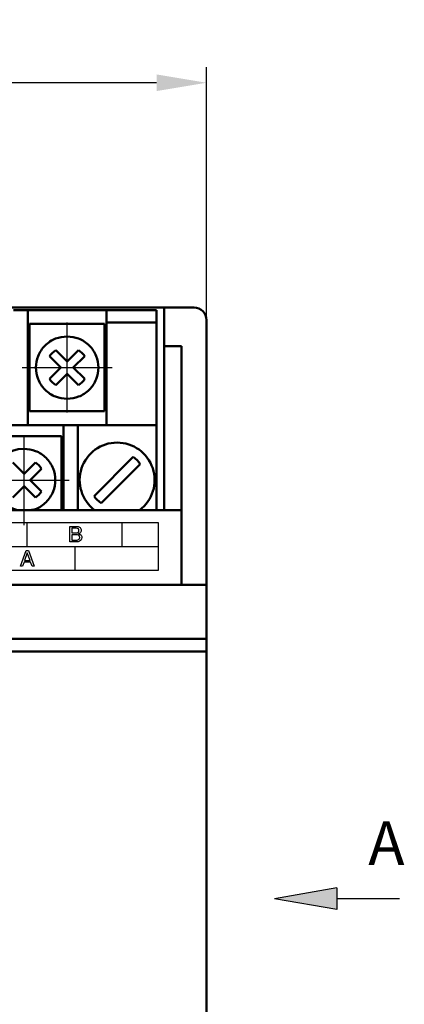
# Model space of a CAD drawing. Units: millimetres. Extents: x 2171 to 3016, y 1129 to 1426.
# Drawn here: x 2275 to 2306, y 1299 to 1378 of the extents above; entities that cross this region are included whole.
import ezdxf

# ---------------------------------------------------------------- set-up
doc = ezdxf.new("R2010")
doc.units = ezdxf.units.MM
doc.linetypes.add('CENTER', pattern=[10.16, 6.35, -1.27, 1.27, -1.27])
for name, color, linetype, lineweight in [('main', 5, 'Continuous', 50), ('size', 7, 'Continuous', 25), ('text', 7, 'Continuous', 25), ('ОСЕВЫЕ', 1, 'CENTER', 25)]:
    doc.layers.add(name, color=color, linetype=linetype, lineweight=lineweight)
doc.styles.add('GOST', font='GOST.shx', dxfattribs={"width": 0.8, "oblique": 15})
doc.dimstyles.get("Standard").update_dxf_attribs({"dimtxt": 3.5, "dimasz": 4, "dimexe": 1.25, "dimexo": 0.0625, "dimgap": 1, "dimtad": 1, "dimdec": 0, "dimzin": 0, "dimtxsty": 'GOST', "dimcen": 0, "dimclrd": 256, "dimadec": 0, "dimazin": 0, "dimtfac": 1, "dimtdec": 1, "dimtmove": 1, "dimatfit": 0, "dimfxl": 0, "dimtolj": 1, "dimtzin": 0, "dimlwd": -1, "dimlwe": -1, "dimarcsym": 0})

# ---------------------------------------------------------------- blocks, each defined once
blk = doc.blocks.new('*D10')
at = {"layer": 'Defpoints', "color": 0}
for p in [(2226.739, 1372.814), (2226.739, 1361.814), (2289.739, 1353.814)]:
    blk.add_point(p, dxfattribs=at)
at = {"layer": 'size', "color": 0, "ltscale": 5}
for p, q in [((2226.739, 1361.876), (2226.739, 1374.064)), ((2289.739, 1353.876), (2289.739, 1374.064))]:
    blk.add_line(p, q, dxfattribs=at)
at = {"layer": 'size', "ltscale": 5}
blk.add_line((2285.739, 1372.814), (2230.739, 1372.814), dxfattribs=at)
at = {"layer": 'size'}
for points in [[(2230.739, 1373.48), (2230.739, 1372.147), (2226.739, 1372.814)], [(2285.739, 1372.147), (2285.739, 1373.48), (2289.739, 1372.814)]]:
    blk.add_solid(points, dxfattribs=at)
at = {"layer": 'size', "color": 0, "insert": (2258.239, 1375.564), "char_height": 3.5, "attachment_point": 5, "style": 'GOST'}
blk.add_mtext('\\A1;63', dxfattribs=at)
blk = doc.blocks.new('*D26')
at = {"layer": 'Defpoints', "color": 0}
for p in [(2227.739, 1362.814), (2209.739, 1252.814), (2282.739, 1252.814)]:
    blk.add_point(p, dxfattribs=at)
at = {"layer": 'size', "color": 0, "ltscale": 5}
for p, q in [((2227.676, 1362.814), (2208.489, 1362.814)), ((2282.676, 1252.814), (2208.489, 1252.814))]:
    blk.add_line(p, q, dxfattribs=at)
at = {"layer": 'size', "ltscale": 5}
blk.add_line((2209.739, 1358.814), (2209.739, 1256.814), dxfattribs=at)
at = {"layer": 'size'}
for points in [[(2210.406, 1358.814), (2209.072, 1358.814), (2209.739, 1362.814)], [(2209.072, 1256.814), (2210.406, 1256.814), (2209.739, 1252.814)]]:
    blk.add_solid(points, dxfattribs=at)
at = {"layer": 'size', "color": 0, "insert": (2206.989, 1307.814), "char_height": 3.5, "attachment_point": 5, "rotation": 90, "style": 'GOST'}
blk.add_mtext('\\A1;110', dxfattribs=at)

msp = doc.modelspace()

# ---------------------------------------------------------------- hatches: boundary and pattern name
at = {"layer": 'text', "lineweight": 25, "ltscale": 5}
h = msp.add_hatch(color=256, dxfattribs=at)
h.dxf.hatch_style = 1
h.paths.add_polyline_path([(2300.166, 1308.387), (2295.166, 1307.507), (2300.166, 1306.627)])

# ---------------------------------------------------------------- linework, layer by layer
at = {"layer": 'main', "linetype": 'Continuous'}
for p, q in [((2286.339, 1354.814), (2230.139, 1354.814)), ((2286.339, 1351.729), (2286.339, 1354.814)), ((2286.339, 1354.814), (2288.739, 1354.814)), ((2275.439, 1354.614), (2274.289, 1354.614)), ((2275.439, 1353.614), (2275.439, 1354.614)), ((2281.739, 1354.614), (2275.439, 1354.614)), ((2285.739, 1354.614), (2281.739, 1354.614)), ((2281.739, 1354.614), (2281.739, 1353.614)), ((2285.739, 1353.614), (2285.739, 1354.614)), ((2275.439, 1345.414), (2275.439, 1353.614)), ((2275.589, 1353.514), (2275.589, 1350.014)), ((2281.589, 1353.514), (2275.589, 1353.514)), ((2281.589, 1350.014), (2281.589, 1353.514)), ((2281.739, 1353.614), (2285.739, 1353.614)), ((2281.739, 1345.414), (2281.739, 1353.614)), ((2285.739, 1345.414), (2285.739, 1353.614)), ((2289.739, 1353.814), (2289.739, 1332.614)), ((2286.339, 1351.729), (2287.739, 1351.729)), ((2286.339, 1351.729), (2286.339, 1338.614)), ((2287.739, 1351.729), (2287.739, 1338.614)), ((2278.094, 1350.014), (2277.187, 1350.921)), ((2277.682, 1351.416), (2278.589, 1350.509)), ((2278.589, 1350.509), (2279.496, 1351.416)), ((2279.991, 1350.921), (2279.084, 1350.014)), ((2275.589, 1350.014), (2275.589, 1346.514)), ((2277.187, 1349.106), (2278.094, 1350.014)), ((2279.084, 1350.014), (2279.991, 1349.106)), ((2281.589, 1346.514), (2281.589, 1350.014)), ((2278.589, 1349.519), (2277.682, 1348.611)), ((2279.496, 1348.611), (2278.589, 1349.519)), ((2275.589, 1346.514), (2281.589, 1346.514)), ((2271.989, 1345.414), (2278.289, 1345.414)), ((2279.439, 1345.414), (2278.289, 1345.414)), ((2278.289, 1345.414), (2278.289, 1344.414)), ((2279.439, 1344.414), (2279.439, 1345.414)), ((2279.439, 1345.414), (2285.739, 1345.414)), ((2285.739, 1338.614), (2285.739, 1345.414)), ((2278.139, 1344.514), (2272.139, 1344.514)), ((2278.139, 1341.014), (2278.139, 1344.514)), ((2278.289, 1344.414), (2278.289, 1338.614)), ((2279.439, 1338.614), (2279.439, 1344.414)), ((2274.232, 1342.416), (2275.139, 1341.508)), ((2275.139, 1341.508), (2276.046, 1342.416)), ((2276.541, 1341.921), (2275.634, 1341.014)), ((2275.634, 1341.014), (2276.541, 1340.106)), ((2278.139, 1338.614), (2278.139, 1341.014)), ((2275.139, 1340.519), (2274.232, 1339.611)), ((2276.046, 1339.611), (2275.139, 1340.519)), ((2228.739, 1338.614), (2287.739, 1338.614)), ((2287.739, 1338.614), (2287.739, 1332.614)), ((2226.739, 1332.614), (2289.739, 1332.614)), ((2289.739, 1332.614), (2289.739, 1328.308)), ((2226.739, 1328.308), (2289.739, 1328.308)), ((2289.739, 1328.308), (2289.739, 1327.3)), ((2289.739, 1327.3), (2226.739, 1327.3)), ((2289.739, 1327.3), (2289.739, 1288.081))]:
    msp.add_line(p, q, dxfattribs=at)
at = {"layer": 'main'}
for p, q in [((2283.872, 1342.862), (2280.74, 1339.731)), ((2281.306, 1339.165), (2284.437, 1342.296))]:
    msp.add_line(p, q, dxfattribs=at)
for centre, radius, start, end in [((2288.739, 1353.814), 1, 0, 90), ((2282.589, 1341.014), 2.25, 34.75965, 55.24034), ((2282.589, 1341.014), 2.25, 214.75965, 235.24034)]:
    msp.add_arc(centre, radius, start, end, dxfattribs=at)
at = {"layer": 'main', "linetype": 'Continuous'}
for centre, radius, start, end in [((2278.589, 1350.014), 1.67, 122.90308, 147.09692), ((2278.589, 1350.014), 1.67, 32.90308, 57.09692), ((2278.589, 1350.014), 1.67, 212.90308, 237.09692), ((2278.589, 1350.014), 1.67, 302.90308, 327.09692), ((2282.589, 1341.014), 3, 306.8699, 233.1301), ((2275.107, 1341.039), 2.475, 89.26409, 258.52193), ((2275.139, 1341.014), 1.67, 32.90308, 57.09692), ((2275.139, 1341.014), 1.67, 302.90308, 327.09692)]:
    msp.add_arc(centre, radius, start, end, dxfattribs=at)
for points, knots in [([(2278.589, 1347.514), (2278.275, 1347.547), (2277.789, 1347.599), (2277.206, 1347.91), (2276.809, 1348.233), (2276.484, 1348.631), (2276.183, 1349.214), (2276.028, 1350.014), (2276.183, 1350.813), (2276.484, 1351.396), (2276.809, 1351.794), (2277.206, 1352.117), (2277.789, 1352.428), (2278.275, 1352.48), (2278.589, 1352.514)], [0, 0, 0, 0, 0.119721, 0.184895, 0.25, 0.315173, 0.380278, 0.5, 0.619721, 0.684895, 0.75, 0.815173, 0.880279, 1, 1, 1, 1]), ([(2278.589, 1352.514), (2278.903, 1352.48), (2279.389, 1352.428), (2279.972, 1352.117), (2280.369, 1351.794), (2280.694, 1351.396), (2280.995, 1350.813), (2281.15, 1350.014), (2280.995, 1349.214), (2280.694, 1348.631), (2280.369, 1348.233), (2279.971, 1347.91), (2279.389, 1347.599), (2278.903, 1347.547), (2278.589, 1347.514)], [0, 0, 0, 0, 0.119721, 0.184895, 0.25, 0.315173, 0.380279, 0.5, 0.619722, 0.684895, 0.75, 0.815174, 0.880279, 1, 1, 1, 1]), ([(2275.139, 1343.514), (2275.453, 1343.48), (2275.939, 1343.428), (2276.522, 1343.117), (2276.919, 1342.794), (2277.244, 1342.396), (2277.545, 1341.813), (2277.7, 1341.014), (2277.545, 1340.213), (2277.244, 1339.631), (2276.919, 1339.232), (2276.52, 1338.914), (2276.102, 1338.671), (2275.798, 1338.631), (2275.663, 1338.614)], [0, 0, 0, 0, 0.128485, 0.1984293, 0.2683, 0.3382439, 0.4081143, 0.5365991, 0.665084, 0.7350283, 0.8048991, 0.8748431, 0.9447136, 1, 1, 1, 1])]:
    msp.add_open_spline(points, degree=3, knots=knots, dxfattribs=at)
at = {"layer": 'text', "lineweight": 25}
msp.add_line((2285.904, 1333.801), (2285.904, 1337.601), dxfattribs=at)
at = {"layer": 'text', "lineweight": 25, "ltscale": 5}
for p, q in [((2300.166, 1308.387), (2295.166, 1307.507)), ((2300.166, 1308.387), (2300.166, 1306.627)), ((2300.166, 1306.627), (2295.166, 1307.507)), ((2305.166, 1307.507), (2300.166, 1307.507)), ((2300.166, 1307.507), (2300.166, 1307.507))]:
    msp.add_line(p, q, dxfattribs=at)
at = {"layer": 'text', "lineweight": 25}
for points in [[(2285.904, 1337.601), (2285.904, 1337.601), (2230.704, 1337.601), (2230.704, 1337.601)], [(2275.404, 1335.701), (2275.404, 1335.701), (2275.404, 1337.601), (2275.404, 1337.601)], [(2283.004, 1335.701), (2283.004, 1335.701), (2283.004, 1337.601), (2283.004, 1337.601)], [(2278.797, 1336.067), (2278.797, 1336.067), (2278.797, 1337.302), (2278.797, 1337.302)], [(2279.301, 1337.162), (2279.301, 1337.162), (2278.963, 1337.162), (2278.963, 1337.162)], [(2278.963, 1337.162), (2278.963, 1337.162), (2278.963, 1336.778), (2278.963, 1336.778)], [(2278.963, 1336.639), (2278.963, 1336.639), (2278.963, 1336.207), (2278.963, 1336.207)], [(2279.306, 1336.639), (2279.306, 1336.639), (2278.963, 1336.639), (2278.963, 1336.639)], [(2279.319, 1336.067), (2279.319, 1336.067), (2278.797, 1336.067), (2278.797, 1336.067)], [(2230.704, 1335.701), (2230.704, 1335.701), (2285.904, 1335.701), (2285.904, 1335.701)], [(2274.848, 1334.127), (2274.848, 1334.127), (2275.315, 1335.362), (2275.315, 1335.362)], [(2275.403, 1335.194), (2275.403, 1335.194), (2275.188, 1334.586), (2275.188, 1334.586)], [(2275.315, 1335.362), (2275.315, 1335.362), (2275.492, 1335.362), (2275.492, 1335.362)], [(2275.619, 1334.586), (2275.619, 1334.586), (2275.403, 1335.194), (2275.403, 1335.194)], [(2275.492, 1335.362), (2275.492, 1335.362), (2275.959, 1334.127), (2275.959, 1334.127)], [(2279.204, 1335.701), (2279.204, 1335.701), (2279.204, 1333.801), (2279.204, 1333.801)], [(2279.204, 1335.701), (2279.204, 1335.701), (2279.204, 1333.801), (2279.204, 1333.801)], [(2275.142, 1334.447), (2275.142, 1334.447), (2275.026, 1334.127), (2275.026, 1334.127)], [(2275.664, 1334.447), (2275.664, 1334.447), (2275.142, 1334.447), (2275.142, 1334.447)], [(2275.188, 1334.586), (2275.188, 1334.586), (2275.619, 1334.586), (2275.619, 1334.586)], [(2275.781, 1334.127), (2275.781, 1334.127), (2275.664, 1334.447), (2275.664, 1334.447)], [(2230.704, 1333.801), (2230.704, 1333.801), (2285.904, 1333.801), (2285.904, 1333.801)], [(2275.026, 1334.127), (2275.026, 1334.127), (2274.848, 1334.127), (2274.848, 1334.127)], [(2275.959, 1334.127), (2275.959, 1334.127), (2275.781, 1334.127), (2275.781, 1334.127)]]:
    msp.add_open_spline(points, degree=3, dxfattribs=at)
for points, knots in [([(2278.797, 1337.302), (2278.797, 1337.302), (2279.338, 1337.302), (2279.338, 1337.302), (2279.338, 1337.302), (2279.373, 1337.302), (2279.404, 1337.3), (2279.431, 1337.296), (2279.431, 1337.296), (2279.459, 1337.292), (2279.485, 1337.286), (2279.511, 1337.277), (2279.511, 1337.277), (2279.558, 1337.261), (2279.596, 1337.239), (2279.625, 1337.211), (2279.625, 1337.211), (2279.653, 1337.182), (2279.674, 1337.149), (2279.687, 1337.112), (2279.687, 1337.112), (2279.701, 1337.075), (2279.707, 1337.034), (2279.707, 1336.988), (2279.707, 1336.988), (2279.707, 1336.947), (2279.699, 1336.908), (2279.682, 1336.87), (2279.682, 1336.87), (2279.666, 1336.833), (2279.642, 1336.801), (2279.61, 1336.775), (2279.61, 1336.775), (2279.578, 1336.748), (2279.542, 1336.731), (2279.5, 1336.723)], [0, 0, 0, 0, 0.0588235, 0.0588235, 0.0588235, 0.0588235, 0.1176471, 0.1176471, 0.1176471, 0.1176471, 0.1764706, 0.1764706, 0.1764706, 0.1764706, 0.2352941, 0.2352941, 0.2352941, 0.2352941, 0.2941176, 0.2941176, 0.2941176, 0.2941176, 0.3529412, 0.3529412, 0.3529412, 0.3529412, 0.4117647, 0.4117647, 0.4117647, 0.4117647, 0.4705882, 0.4705882, 0.4705882, 0.4705882, 0.5294118, 0.5294118, 0.5294118, 0.5294118]), ([(2278.963, 1336.778), (2278.963, 1336.778), (2279.296, 1336.778), (2279.296, 1336.778), (2279.296, 1336.778), (2279.384, 1336.778), (2279.446, 1336.797), (2279.483, 1336.833), (2279.483, 1336.833), (2279.519, 1336.87), (2279.537, 1336.915), (2279.537, 1336.97), (2279.537, 1336.97), (2279.537, 1337.017), (2279.522, 1337.061), (2279.49, 1337.102), (2279.49, 1337.102), (2279.459, 1337.142), (2279.396, 1337.162), (2279.301, 1337.162)], [0.1428571, 0.1428571, 0.1428571, 0.1428571, 0.2857143, 0.2857143, 0.2857143, 0.2857143, 0.4285714, 0.4285714, 0.4285714, 0.4285714, 0.5714286, 0.5714286, 0.5714286, 0.5714286, 0.7142857, 0.7142857, 0.7142857, 0.7142857, 0.8571429, 0.8571429, 0.8571429, 0.8571429]), ([(2278.963, 1336.207), (2278.963, 1336.207), (2279.306, 1336.207), (2279.306, 1336.207), (2279.306, 1336.207), (2279.358, 1336.207), (2279.404, 1336.212), (2279.447, 1336.224), (2279.447, 1336.224), (2279.489, 1336.235), (2279.524, 1336.257), (2279.551, 1336.29), (2279.551, 1336.29), (2279.577, 1336.322), (2279.591, 1336.367), (2279.591, 1336.425), (2279.591, 1336.425), (2279.591, 1336.504), (2279.565, 1336.559), (2279.515, 1336.591), (2279.515, 1336.591), (2279.464, 1336.623), (2279.394, 1336.639), (2279.306, 1336.639)], [0.125, 0.125, 0.125, 0.125, 0.25, 0.25, 0.25, 0.25, 0.375, 0.375, 0.375, 0.375, 0.5, 0.5, 0.5, 0.5, 0.625, 0.625, 0.625, 0.625, 0.75, 0.75, 0.75, 0.75, 0.875, 0.875, 0.875, 0.875]), ([(2279.5, 1336.723), (2279.5, 1336.723), (2279.5, 1336.718), (2279.5, 1336.718), (2279.5, 1336.718), (2279.565, 1336.708), (2279.624, 1336.679), (2279.679, 1336.633), (2279.679, 1336.633), (2279.733, 1336.587), (2279.76, 1336.513), (2279.76, 1336.412), (2279.76, 1336.412), (2279.76, 1336.342), (2279.746, 1336.282), (2279.717, 1336.23), (2279.717, 1336.23), (2279.687, 1336.179), (2279.64, 1336.139), (2279.574, 1336.11), (2279.574, 1336.11), (2279.508, 1336.081), (2279.423, 1336.067), (2279.319, 1336.067)], [0.5294118, 0.5294118, 0.5294118, 0.5294118, 0.5882353, 0.5882353, 0.5882353, 0.5882353, 0.6470588, 0.6470588, 0.6470588, 0.6470588, 0.7058824, 0.7058824, 0.7058824, 0.7058824, 0.7647059, 0.7647059, 0.7647059, 0.7647059, 0.8235294, 0.8235294, 0.8235294, 0.8235294, 0.8823529, 0.8823529, 0.8823529, 0.8823529])]:
    msp.add_open_spline(points, degree=3, knots=knots, dxfattribs=at)
at = {"layer": 'ОСЕВЫЕ', "ltscale": 5}
for p, q in [((2278.589, 1346.414), (2278.589, 1353.614)), ((2274.989, 1350.014), (2282.189, 1350.014)), ((2275.139, 1337.414), (2275.139, 1344.614)), ((2271.539, 1341.014), (2278.739, 1341.014))]:
    msp.add_line(p, q, dxfattribs=at)

# ---------------------------------------------------------------- texts
at = {"layer": 'text', "lineweight": 25, "insert": (2302.678, 1313.696), "char_height": 350, "attachment_point": 1, "style": 'GOST'}
msp.add_mtext_dynamic_manual_height_columns('{\\H0.01x;А}', width=3.14794, gutter_width=12.5, heights=[0], dxfattribs=at)

# ---------------------------------------------------------------- dimensions: what is measured, and where the dimension line sits
at = {"layer": 'size', "color": 0, "ltscale": 5}
dim = msp.add_linear_dim(base=(2226.739, 1372.814), p1=(2289.739, 1353.814), p2=(2226.739, 1361.814), dimstyle='Standard', dxfattribs=at)
dim.commit()
dim.dimension.update_dxf_attribs({"geometry": '*D10', "text_midpoint": (2258.239, 1375.564)})
at = {"layer": 'size', "ltscale": 5}
dim = msp.add_linear_dim(base=(2209.739, 1252.814), p1=(2227.739, 1362.814), p2=(2282.739, 1252.814), angle=90, dimstyle='Standard', dxfattribs=at)
dim.commit()
dim.dimension.update_dxf_attribs({"geometry": '*D26', "text_midpoint": (2209.739, 1307.814), "dimtype": 160})

doc.saveas('drawing.dxf')
